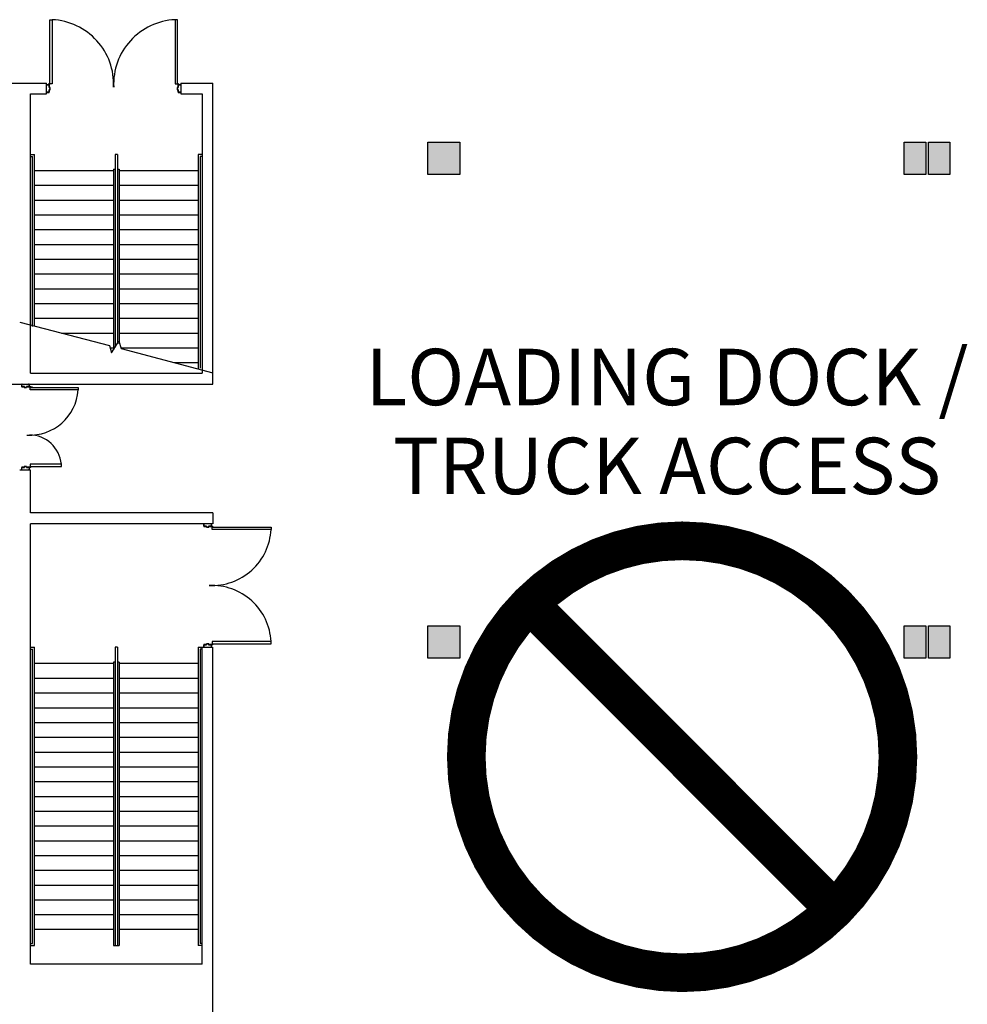
# Model space of a CAD drawing. Extents: x -3320 to 10610, y 3865 to 15928.
# Drawn here: x 3733 to 4439, y 11716 to 12450 of the extents above; entities that cross this region are included whole.
import ezdxf
from ezdxf.enums import TextEntityAlignment as Align

# ---------------------------------------------------------------- set-up
doc = ezdxf.new("R2010")
doc.units = 0
doc.header["$LTSCALE"] = 144
doc.header["$MEASUREMENT"] = 0
for name, color, linetype in [('BLDG_COLUMN-FILLS', 245, 'CONTINUOUS'), ('BLDG_DOORS', 250, 'CONTINUOUS'), ('BLDG_EXIT-DOOR-TEXT', 250, 'CONTINUOUS'), ('BLDG_STAIRS', 250, 'CONTINUOUS'), ('BLDG_WALLS', 7, 'CONTINUOUS')]:
    doc.layers.add(name, color=color, linetype=linetype)
doc.styles.add('LITE', font='swiss.ttf')

msp = doc.modelspace()

# ---------------------------------------------------------------- hatches: boundary and pattern name
at = {"layer": 'BLDG_COLUMN-FILLS'}
msp.add_hatch(color=256, dxfattribs=at).paths.add_polyline_path([(4061.301625, 12358.303625), (4037.301625, 12358.303625), (4037.301625, 12334.303625), (4061.301625, 12334.303625)])
h = msp.add_hatch(color=256, dxfattribs=at)
h.paths.add_polyline_path([(4408.301625000004, 12358.303625), (4392.301625000004, 12358.303625), (4392.301625, 12334.303625), (4408.301625, 12334.303625)])
h.paths.add_polyline_path([(4426.301625000004, 12358.303625), (4410.301625, 12358.303625), (4410.301625000004, 12334.303625), (4426.301625000004, 12334.303625)])

# ---------------------------------------------------------------- linework, layer by layer
for points in [[(4037.301625, 11998.303625), (4061.301625, 11998.303625), (4037.301625, 11974.303625), (4061.301625, 11974.303625)], [(4392.301625000004, 11998.303625), (4408.301625000004, 11998.303625), (4392.301625000004, 11974.303625), (4408.301625000004, 11974.303625)], [(4410.301625000004, 11998.303625), (4426.301625000004, 11998.303625), (4410.301625000004, 11974.303625), (4426.301625000004, 11974.303625)]]:
    msp.add_solid(points, dxfattribs=at)
at = {"layer": 'BLDG_DOORS'}
for p, q in [((3755.832794535738, 12401.70987499919), (3755.832794535738, 12449.58487499919)), ((3755.832794535738, 12449.58487499919), (3757.582794535763, 12449.58487499919)), ((3757.582794535763, 12449.58487499919), (3757.582794535738, 12401.70987499919)), ((3849.020294535781, 12449.58487499919), (3849.020294535807, 12401.70987499919)), ((3850.770294535807, 12449.58487499919), (3849.020294535781, 12449.58487499919)), ((3850.770294535807, 12401.70987499919), (3850.770294535807, 12449.58487499919)), ((3757.582794535738, 12401.70987499919), (3755.832794535738, 12401.70987499919)), ((3849.020294535807, 12401.70987499919), (3850.770294535807, 12401.70987499919)), ((3738.745624936877, 12176.24112500005), (3742.762183129642, 12176.24112500005)), ((3741.026874936877, 12175.77237500005), (3776.901874936873, 12175.77237500005)), ((3741.026874936877, 12174.02237500005), (3741.026874936877, 12175.77237500005)), ((3776.901874936877, 12174.02237500002), (3741.026874936877, 12174.02237500005)), ((3776.901874936873, 12175.77237500005), (3776.901874936877, 12174.02237500002)), ((3764.392845453862, 12118.58487500006), (3741.026874936877, 12118.58487500005)), ((3741.026874936877, 12118.58487500005), (3741.026874936877, 12116.83487500005)), ((3764.392845453858, 12116.83487500004), (3764.392845453862, 12118.58487500006)), ((3741.026874936877, 12116.83487500005), (3764.392845453858, 12116.83487500004)), ((3876.707875, 12070.02237499999), (3876.707875, 12071.77237499999)), ((3876.707875, 12071.77237499999), (3920.582874999996, 12071.77237499999)), ((3920.582875, 12070.02237499996), (3876.707875, 12070.02237499999)), ((3920.582874999996, 12071.77237499999), (3920.582875, 12070.02237499996)), ((3920.582875, 11986.58487500001), (3876.707875, 11986.58487499999)), ((3876.707875, 11986.58487499999), (3876.707875, 11984.83487499999)), ((3920.582874999996, 11984.83487499999), (3920.582875, 11986.58487500001)), ((3876.707875, 11984.83487499999), (3920.582874999996, 11984.83487499999))]:
    msp.add_line(p, q, dxfattribs=at)
at = {"layer": 'BLDG_DOORS', "flags": 128}
for points in [[(3753.426544535738, 12395.55362499919, 0.414213562373095), (3753.551544535738, 12395.42862499919), (3755.176544535738, 12395.42862499919, 0.414213562373095), (3755.301544535738, 12395.55362499919), (3755.301544535738, 12397.42862499919), (3755.801544535738, 12397.42862499919, 0.414213562373095), (3755.926544535738, 12397.55362499919), (3755.926544535738, 12399.05362499919, 0.414213562373095), (3755.801544535738, 12399.17862499919), (3755.301544535738, 12399.17862499919), (3755.301544535738, 12401.05362499919, 0.414213562373095), (3755.176544535738, 12401.17862499919), (3753.551544535738, 12401.17862499919, 0.414213562373095), (3753.426544535738, 12401.05362499919), (3753.426544535738, 12400.67862499919), (3753.551544535738, 12400.67862499919), (3753.551544535738, 12401.05362499919), (3755.176544535738, 12401.05362499919), (3755.176544535738, 12399.05362499919), (3755.801544535738, 12399.05362499919), (3755.801544535738, 12397.55362499919), (3755.176544535738, 12397.55362499919), (3755.176544535738, 12395.55362499919), (3753.551544535738, 12395.55362499919), (3753.551544535738, 12395.92862499919), (3753.426544535738, 12395.92862499919)], [(3734.870624936877, 12178.17862500005, 0.414213562373095), (3734.745624936877, 12178.05362500005), (3734.745624936877, 12176.42862500005, 0.414213562373095), (3734.870624936877, 12176.30362500005), (3736.745624936877, 12176.30362500005), (3736.745624936877, 12175.80362500005, 0.414213562373095), (3736.870624936877, 12175.67862500005), (3738.370624936877, 12175.67862500005, 0.414213562373095), (3738.495624936877, 12175.80362500005), (3738.495624936877, 12176.30362500005), (3740.370624936877, 12176.30362500005, 0.414213562373095), (3740.495624936877, 12176.42862500005), (3740.495624936877, 12178.05362500005, 0.414213562373095), (3740.370624936877, 12178.17862500005), (3739.995624936877, 12178.17862500005), (3739.995624936877, 12178.05362500005), (3740.370624936877, 12178.05362500005), (3740.370624936877, 12176.42862500005), (3738.370624936877, 12176.42862500005), (3738.370624936877, 12175.80362500005), (3736.870624936877, 12175.80362500005), (3736.870624936877, 12176.42862500005), (3734.870624936877, 12176.42862500005), (3734.870624936877, 12178.05362500005), (3735.245624936877, 12178.05362500005), (3735.245624936877, 12178.17862500005)], [(3735.245624936877, 12114.42862500005), (3735.245624936877, 12114.55362500005), (3734.870624936877, 12114.55362500005), (3734.870624936877, 12116.17862500005), (3736.870624936877, 12116.17862500005), (3736.870624936877, 12116.80362500005), (3738.370624936877, 12116.80362500005), (3738.370624936877, 12116.17862500005), (3740.370624936877, 12116.17862500004), (3740.370624936877, 12114.55362500005), (3739.995624936877, 12114.55362500005), (3739.995624936877, 12114.42862500005), (3740.370624936877, 12114.42862500005, 0.414213562373095), (3740.495624936877, 12114.55362500005), (3740.495624936877, 12116.17862500005, 0.414213562373095), (3740.370624936877, 12116.30362500005), (3738.495624936877, 12116.30362500005), (3738.495624936877, 12116.80362500005, 0.414213562373095), (3738.370624936877, 12116.92862500005), (3736.870624936877, 12116.92862500005, 0.414213562373095), (3736.745624936877, 12116.80362500005), (3736.745624936877, 12116.30362500005), (3734.870624936877, 12116.30362500005, 0.414213562373095), (3734.745624936877, 12116.17862500005), (3734.745624936877, 12114.55362500005, 0.414213562373095), (3734.870624936877, 12114.42862500005)], [(3870.551625, 12074.17862499999, 0.414213562373095), (3870.426625, 12074.05362499999), (3870.426625, 12072.42862499999, 0.414213562373095), (3870.551625, 12072.30362499999), (3872.426625, 12072.30362499999), (3872.426625, 12071.80362499999, 0.414213562373095), (3872.551625, 12071.67862499999), (3874.051625, 12071.67862499999, 0.414213562373095), (3874.176625, 12071.80362499999), (3874.176625, 12072.30362499999), (3876.051625, 12072.30362499999, 0.414213562373095), (3876.176625, 12072.42862499999), (3876.176625, 12074.05362499999, 0.414213562373095), (3876.051625, 12074.17862499999), (3875.676625, 12074.17862499999), (3875.676625, 12074.05362499999), (3876.051625, 12074.05362499999), (3876.051625, 12072.42862499999), (3874.051625, 12072.42862499999), (3874.051625, 12071.80362499999), (3872.551625, 12071.80362499999), (3872.551625, 12072.42862499999), (3870.551625, 12072.42862499999), (3870.551625, 12074.05362499999), (3870.926625, 12074.05362499999), (3870.926625, 12074.17862499999)], [(3870.926625, 11982.42862499999), (3870.926625, 11982.55362499999), (3870.551625, 11982.55362499999), (3870.551625, 11984.17862499999), (3872.551625, 11984.17862499999), (3872.551625, 11984.80362499999), (3874.051625, 11984.80362499999), (3874.051625, 11984.17862499999), (3876.051625, 11984.17862499999), (3876.051625, 11982.55362499999), (3875.676625, 11982.55362499999), (3875.676625, 11982.42862499999), (3876.051625, 11982.42862499999, 0.414213562373095), (3876.176625, 11982.55362499999), (3876.176625, 11984.17862499999, 0.414213562373095), (3876.051625, 11984.30362499999), (3874.176625, 11984.30362499999), (3874.176625, 11984.80362499999, 0.414213562373095), (3874.051625, 11984.92862499999), (3872.551625, 11984.92862499999, 0.414213562373095), (3872.426625, 11984.80362499999), (3872.426625, 11984.30362499999), (3870.551625, 11984.30362499999, 0.414213562373095), (3870.426625, 11984.17862499999), (3870.426625, 11982.55362499999, 0.414213562373095), (3870.551625, 11982.42862499999)]]:
    msp.add_lwpolyline(points, format="xyb", close=True, dxfattribs=at)
at = {"layer": 'BLDG_DOORS'}
msp.add_lwpolyline([(3853.176544535807, 12395.92862499919), (3853.051544535807, 12395.92862499919), (3853.051544535807, 12395.55362499919), (3851.426544535807, 12395.55362499919), (3851.426544535807, 12397.55362499919), (3850.801544535807, 12397.55362499919), (3850.801544535807, 12399.05362499919), (3851.426544535807, 12399.05362499919), (3851.426544535811, 12401.05362499919), (3853.051544535807, 12401.05362499919), (3853.051544535807, 12400.67862499919), (3853.176544535807, 12400.67862499919), (3853.176544535807, 12401.05362499919, 0.414213562373095), (3853.051544535807, 12401.17862499919), (3851.426544535807, 12401.17862499919, 0.414213562373095), (3851.301544535807, 12401.05362499919), (3851.301544535807, 12399.17862499919), (3850.801544535807, 12399.17862499919, 0.414213562373095), (3850.676544535807, 12399.05362499919), (3850.676544535807, 12397.55362499919, 0.414213562373095), (3850.801544535807, 12397.42862499919), (3851.301544535807, 12397.42862499919), (3851.301544535807, 12395.55362499919, 0.414213562373095), (3851.426544535807, 12395.42862499919), (3853.051544535807, 12395.42862499919, 0.414213562373095), (3853.176544535807, 12395.55362499919)], format="xyb", close=True, dxfattribs=at)
for centre in [(3755.332794535738, 12401.67862499919), (3851.270294535807, 12401.67862499919), (3740.995624936877, 12176.27237500005), (3740.995624936877, 12116.33487500005), (3876.676625, 12072.27237499999), (3876.676625, 11984.33487499999)]:
    msp.add_circle(centre, 0.375, dxfattribs=at)
for centre, radius, start, end in [((3755.332794535738, 12401.67862499919), 47.958984375, 357.3109763781748, 87.31097637827891), ((3851.270294535807, 12401.67862499919), 47.958984375, 92.68902362172108, 182.6890236218252), ((3740.995624936877, 12176.27237500005), 35.9765625, 266.4143522669721, 356.4143408387172), ((3740.495624936877, 12116.36612500005), 23.99999999999818, 5.304449677687781, 90), ((3876.676625, 12072.27237499999), 43.96386344559139, 267.0664123496543, 357.066412349761), ((3876.676625, 11984.33487499999), 43.96386344559139, 2.93358765023898, 92.93358765034569)]:
    msp.add_arc(centre, radius, start, end, dxfattribs=at)
at = {"layer": 'BLDG_EXIT-DOOR-TEXT', "const_width": 28.8}
msp.add_lwpolyline([(4387.606126663664, 11900.79236858033, 1), (4066.006126663666, 11900.79236858033, 1)], format="xyb", close=True, dxfattribs=at)
msp.add_lwpolyline([(4340.508897078464, 11787.08959816554), (4113.103356248866, 12014.49513899513)], dxfattribs=at)
at = {"layer": 'BLDG_STAIRS'}
for p, q in [((3741.301625, 12349.303625), (3744.301625, 12349.303625)), ((3741.301625, 12347.803625), (3742.801625, 12347.80362500001)), ((3742.801625, 12221.195761546), (3742.801625, 12347.80362500001)), ((3744.301625, 12221.58861868885), (3744.301625, 12349.30362500001)), ((3804.551625, 12349.30362500001), (3804.551625, 12205.88134521889)), ((3806.051625, 12349.30362500001), (3804.551625, 12349.30362500001)), ((3806.051625, 12349.30362500001), (3806.051625, 12208.28023939619)), ((3869.301625, 12349.30362500001), (3866.301625, 12349.303625)), ((3866.301625, 12349.30362500001), (3866.301625, 12189.63623773647)), ((3869.301625, 12347.80362500001), (3867.801625, 12347.80362500001)), ((3867.801625, 12347.80362500001), (3867.801625, 12190.02909487933)), ((3803.301625, 12338.30362499999), (3803.301625, 12203.8822667378)), ((3803.301625, 12338.30362499999), (3804.551625, 12338.30362499999)), ((3806.051625, 12338.30362499999), (3807.301625, 12338.30362499999)), ((3807.301625, 12338.30362499999), (3807.301625, 12208.28023939618)), ((3744.301625, 12337.303625), (3803.301625, 12337.303625)), ((3807.301625, 12337.303625), (3866.301625, 12337.303625)), ((3744.301625, 12326.303625), (3803.301625, 12326.30362500001)), ((3807.301625, 12326.303625), (3866.301625, 12326.303625)), ((3744.301625, 12315.303625), (3803.301625, 12315.303625)), ((3807.301625, 12315.303625), (3866.301625, 12315.303625)), ((3744.301625, 12304.303625), (3803.301625, 12304.303625)), ((3807.301625, 12304.303625), (3866.301625, 12304.303625)), ((3744.301625, 12293.303625), (3803.301625, 12293.30362500001)), ((3807.301625, 12293.303625), (3866.301625, 12293.303625)), ((3744.301625, 12282.303625), (3803.301625, 12282.303625)), ((3807.301625, 12282.303625), (3866.301625, 12282.303625)), ((3744.301625, 12271.303625), (3803.301625, 12271.303625)), ((3807.301625, 12271.303625), (3866.301625, 12271.303625)), ((3744.301625, 12260.303625), (3803.301625, 12260.303625)), ((3807.301625, 12260.303625), (3866.301625, 12260.303625)), ((3744.301625, 12249.303625), (3803.301625, 12249.30362500001)), ((3807.301625, 12249.30362500001), (3866.301625, 12249.303625)), ((3744.301625, 12238.303625), (3803.301625, 12238.303625)), ((3807.301625, 12238.30362500001), (3866.301625, 12238.303625)), ((3744.301625, 12227.303625), (3803.301625, 12227.303625)), ((3807.301625, 12227.30362500001), (3866.301625, 12227.303625)), ((3764.480691811979, 12216.303625), (3803.301625, 12216.30362500001)), ((3807.301625, 12216.303625), (3866.301625, 12216.303625)), ((3800.636710072871, 12205.303625), (3803.301625, 12205.303625)), ((3808.746716599548, 12205.303625), (3866.301625, 12205.303625)), ((3848.480691811972, 12194.303625), (3866.301625, 12194.303625)), ((3741.301625, 11982.30362500001), (3744.301625, 11982.30362500001)), ((3741.301625, 11980.80362500001), (3742.801625, 11980.80362500001)), ((3742.801625, 11761.803625), (3742.801625, 11980.80362500001)), ((3744.301625, 11760.303625), (3744.301625000004, 11982.30362500001)), ((3804.551625000007, 11982.30362500001), (3804.551625000007, 11760.303625)), ((3806.051625000007, 11982.30362500001), (3804.551625000007, 11982.30362500001)), ((3806.051625000007, 11982.30362500001), (3806.051625000007, 11760.303625)), ((3866.301625, 11982.30362500001), (3869.301625, 11982.30362500001)), ((3866.301625, 11982.30362500001), (3866.301625, 11760.303625)), ((3869.301625, 11980.80362500001), (3867.801625, 11980.80362500001)), ((3867.801625, 11980.80362500001), (3867.801625, 11761.803625)), ((3803.301625000007, 11970.30362500001), (3744.301625, 11970.303625)), ((3804.551625000007, 11971.303625), (3803.301625000007, 11971.303625)), ((3803.301625000007, 11971.303625), (3803.301625000007, 11760.303625)), ((3807.301625000007, 11971.30362499999), (3806.051625000007, 11971.303625)), ((3807.301625000007, 11971.30362499999), (3807.301625000007, 11760.303625)), ((3866.301625, 11970.303625), (3807.301625000007, 11970.30362500001)), ((3744.301625000004, 11959.30362500001), (3803.301625000007, 11959.30362500001)), ((3807.301625000007, 11959.303625), (3866.301625, 11959.30362500001)), ((3744.301625, 11948.30362500001), (3803.301625000007, 11948.30362500001)), ((3807.301625000007, 11948.303625), (3866.301625, 11948.303625)), ((3744.301625000004, 11937.30362500001), (3803.301625000007, 11937.30362500001)), ((3807.301625000007, 11937.30362500001), (3866.301625, 11937.30362500001)), ((3744.301625, 11926.303625), (3803.301625000007, 11926.30362500001)), ((3807.301625000007, 11926.30362500001), (3866.301625, 11926.30362500001)), ((3744.301625000004, 11915.303625), (3803.301625000007, 11915.30362500001)), ((3807.301625000007, 11915.30362500001), (3866.301625, 11915.30362500001)), ((3744.301625, 11904.30362500001), (3803.301625000007, 11904.30362500001)), ((3807.301625000007, 11904.30362500001), (3866.301625, 11904.30362500001)), ((3744.301625, 11893.303625), (3803.301625000007, 11893.303625)), ((3807.301625000007, 11893.303625), (3866.301625, 11893.30362500001)), ((3744.301625, 11882.303625), (3803.301625000007, 11882.303625)), ((3807.301625000007, 11882.30362500001), (3866.301625, 11882.30362500001)), ((3744.301625, 11871.30362500001), (3803.301625000007, 11871.30362500001)), ((3807.301625000007, 11871.303625), (3866.301625, 11871.30362500001)), ((3744.301625, 11860.30362500001), (3803.301625000007, 11860.30362500001)), ((3807.301625000007, 11860.30362500001), (3866.301625, 11860.30362500001)), ((3744.301625, 11849.30362500001), (3803.301625000007, 11849.30362500001)), ((3807.301625000007, 11849.30362500001), (3866.301625, 11849.30362500001)), ((3744.301625, 11838.303625), (3803.301625000007, 11838.303625)), ((3807.301625000007, 11838.303625), (3866.301625, 11838.303625)), ((3744.301625, 11827.30362500001), (3803.301625000007, 11827.303625)), ((3807.301625000007, 11827.30362500001), (3866.301625, 11827.30362500001)), ((3744.301625, 11816.30362500001), (3803.301625000007, 11816.30362500001)), ((3807.301625000007, 11816.30362500001), (3866.301625, 11816.30362500001)), ((3744.301625, 11805.30362500001), (3803.301625000007, 11805.30362500001)), ((3807.301625000007, 11805.30362500001), (3866.301625, 11805.30362500001)), ((3744.301625, 11794.30362500001), (3803.301625000007, 11794.30362500001)), ((3807.301625000007, 11794.303625), (3866.301625000004, 11794.303625)), ((3744.301625, 11783.30362500001), (3803.301625000007, 11783.30362500001)), ((3807.301625000007, 11783.30362500001), (3866.301625, 11783.30362500001)), ((3803.301625000007, 11772.303625), (3744.301625, 11772.303625)), ((3866.301625, 11772.30362500001), (3807.301625000007, 11772.303625)), ((3741.301625, 11761.803625), (3742.801625, 11761.803625)), ((3741.301625, 11760.303625), (3744.301625, 11760.303625)), ((3803.301625000007, 11760.303625), (3807.301625000007, 11760.30362499999)), ((3869.301625, 11760.303625), (3866.301625, 11760.303625)), ((3869.301625, 11761.803625), (3867.801625, 11761.803625))]:
    msp.add_line(p, q, dxfattribs=at)
at = {"layer": 'BLDG_STAIRS', "flags": 128}
msp.add_lwpolyline([(3733.301625, 12224.46957106981), (3800.143007859944, 12206.96349460649), (3801.782216478736, 12201.45233323475), (3807.243594200525, 12210.1865113793), (3808.945432369641, 12204.65809771109), (3877.301625, 12186.75528535552)], dxfattribs=at)
at = {"layer": 'BLDG_WALLS'}
for p, q in [((2789.301625, 12402.3037554844), (3753.301625, 12402.30408305463)), ((2789.301625, 12402.303625), (3753.301625, 12402.303625)), ((3753.301625, 12394.303625), (3753.301625, 12402.30408305463)), ((3853.301625, 12402.303625), (3877.301625, 12402.303625)), ((3853.301625, 12402.303625), (3853.301625, 12394.303625)), ((3877.301625, 12178.303625), (3877.301625, 12402.303625)), ((3741.301625, 12394.303625), (3753.301625, 12394.303625)), ((3741.301625, 12186.303625), (3741.301625, 12394.303625)), ((3853.301625, 12394.303625), (3869.301625, 12394.303625)), ((3869.301625, 12394.303625), (3869.301625, 12186.303625)), ((4037.301625, 12334.303625), (4037.301625, 12358.303625)), ((4037.301625, 12358.303625), (4061.301625, 12358.303625)), ((4061.301625, 12358.303625), (4061.301625, 12334.303625)), ((4392.301625000004, 12334.303625), (4392.301625000004, 12358.303625)), ((4392.301625000004, 12358.303625), (4408.301625000004, 12358.303625)), ((4408.301625000004, 12358.303625), (4408.301625000004, 12334.303625)), ((4410.301625000004, 12334.303625), (4410.301625000004, 12358.303625)), ((4410.301625000004, 12358.303625), (4426.301625000004, 12358.303625)), ((4426.301625000004, 12358.303625), (4426.301625000004, 12334.303625)), ((4061.301625, 12334.303625), (4037.301625, 12334.303625)), ((4408.301625000004, 12334.303625), (4392.301625000004, 12334.303625)), ((4426.301625000004, 12334.303625), (4410.301625000004, 12334.303625)), ((3741.301625, 12186.303625), (3869.301625, 12186.303625)), ((3722.801625, 12178.30362499999), (3877.301625, 12178.303625)), ((3741.301625000004, 12114.30362500006), (3733.301625000007, 12114.30362500006)), ((3741.301625, 12082.303625), (3741.301625, 12114.30362500006)), ((3877.301625, 12082.303625), (3741.301625, 12082.303625)), ((3877.301625, 12082.303625), (3877.301625, 12074.30362500001)), ((3877.301625, 12074.30362500001), (3741.301625, 12074.303625)), ((3741.301625, 11746.303625), (3741.301625, 12074.303625)), ((4037.301625, 11974.303625), (4037.301625, 11998.303625)), ((4037.301625, 11998.303625), (4061.301625, 11998.303625)), ((4061.301625, 11998.303625), (4061.301625, 11974.303625)), ((4392.301625000004, 11974.303625), (4392.301625000004, 11998.303625)), ((4392.301625000004, 11998.303625), (4408.301625000004, 11998.303625)), ((4408.301625000004, 11998.303625), (4408.301625000004, 11974.303625)), ((4410.301625000004, 11974.303625), (4410.301625000004, 11998.303625)), ((4410.301625000004, 11998.303625), (4426.301625000004, 11998.303625)), ((4426.301625000004, 11998.303625), (4426.301625000004, 11974.303625)), ((3869.301625, 11982.30362500001), (3877.301625, 11982.30362500001)), ((3869.301625, 11746.303625), (3869.301625, 11982.30362500001)), ((3877.301625, 11707.38933968927), (3877.301625, 11982.30362500001)), ((4061.301625, 11974.303625), (4037.301625, 11974.303625)), ((4408.301625000004, 11974.303625), (4392.301625000004, 11974.303625)), ((4426.301625000004, 11974.303625), (4410.301625000004, 11974.303625)), ((3869.301625, 11746.303625), (3741.301625, 11746.303625))]:
    msp.add_line(p, q, dxfattribs=at)

# ---------------------------------------------------------------- texts
at = {"layer": 'BLDG_EXIT-DOOR-TEXT', "style": 'LITE'}
for s, p in [('LOADING DOCK /', (4215.522938266571, 12183.54707023293)), ('TRUCK ACCESS', (4215.522938266571, 12117.34682334126))]:
    msp.add_text(s, height=42, dxfattribs=at).set_placement(p, align=Align.MIDDLE_CENTER)

doc.saveas('drawing.dxf')
